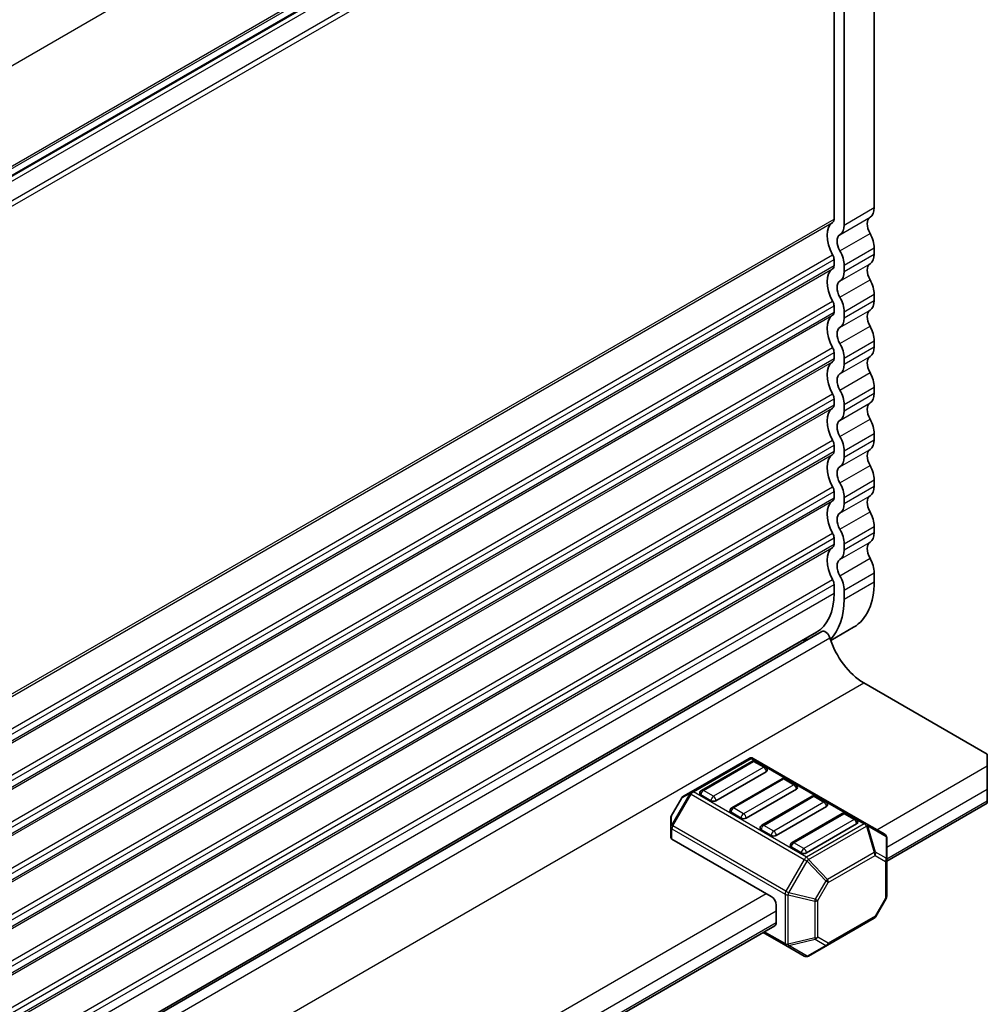
# Model space of a CAD drawing. Units: millimetres. Extents: x 0 to 6772, y 0 to 1124.
# Drawn here: x 443 to 511, y 343 to 412 of the extents above; entities that cross this region are included whole.
import ezdxf

# ---------------------------------------------------------------- set-up
doc = ezdxf.new("R2010")
doc.units = ezdxf.units.MM
for name, color, linetype, lineweight in [('Dimension (ISO)', 7, 'Continuous', 18), ('Visible (ISO)', 7, 'Continuous', 35), ('Visible Narrow (ISO)', 7, 'Continuous', 25)]:
    doc.layers.add(name, color=color, linetype=linetype, lineweight=lineweight)
doc.styles.add('Note Text (TK)', font='MS PGothic.ttf')
doc.dimstyles.new('Default - Method 1b (TK)', dxfattribs={"dimscale": 3, "dimtxt": 2.5, "dimasz": 2.5, "dimexe": 1, "dimexo": 1.5, "dimgap": 1, "dimtad": 1, "dimtoh": 1, "dimrnd": 1e-08, "dimdsep": 46, "dimtxsty": 'Note Text (TK)', "dimcen": 0.09, "dimdle": 5, "dimclrd": 100, "dimclre": 100, "dimclrt": 7, "dimadec": 1, "dimazin": 1, "dimtfac": 1, "dimtmove": 0, "dimatfit": 3, "dimfxl": 1, "dimtolj": 1, "dimlwd": -1, "dimlwe": -1, "dimarcsym": 0})

# ---------------------------------------------------------------- blocks, each defined once
blk = doc.blocks.new('*D16')
at = {"layer": 'Defpoints', "color": 0}
for p in [(343.281, 370.532), (434.505, 317.863), (364.681, 273.877)]:
    blk.add_point(p, dxfattribs=at)
at = {"layer": 'Dimension (ISO)', "color": 100}
for p, q in [((347.787, 367.93), (437.509, 316.129)), ((434.669, 240.96), (434.521, 310.363)), ((369.187, 271.276), (437.688, 231.726))]:
    blk.add_line(p, q, dxfattribs=at)
for points in [[(435.771, 310.366), (433.271, 310.361), (434.505, 317.863)], [(435.919, 240.963), (433.419, 240.958), (434.685, 233.46)]]:
    blk.add_solid(points, dxfattribs=at)
at = {"layer": 'Dimension (ISO)', "color": 7, "insert": (440.635, 284.865), "char_height": 7.5, "attachment_point": 4, "rotation": 270.12177, "style": 'Note Text (TK)'}
blk.add_mtext('\\A1;{\\Q30.122;\\W0.815;\\H0.816x;103.5}', dxfattribs=at)

msp = doc.modelspace()

# ---------------------------------------------------------------- linework, layer by layer
at = {"layer": 'Visible (ISO)'}
for p, q in [((354.2513, 350.2041), (499.3721, 433.9896)), ((502.7437, 433.0041), (502.7437, 398.6867)), ((499.9153, 432.1876), (499.9153, 397.8702)), ((500.6224, 431.7794), (500.6224, 397.4619)), ((502.7437, 395.8535), (502.7437, 395.4207)), ((499.9153, 395.037), (499.9153, 394.6042)), ((500.6224, 394.6288), (500.6224, 394.196)), ((502.7437, 392.5876), (502.7437, 392.1547)), ((499.9153, 391.7711), (499.9153, 391.3382)), ((500.6224, 391.3628), (500.6224, 390.93)), ((502.7437, 389.3216), (502.7437, 388.8887)), ((499.9153, 388.5051), (499.9153, 388.0722)), ((500.6224, 388.0968), (500.6224, 387.664)), ((502.7437, 386.0556), (502.7437, 385.6227)), ((499.9153, 385.2391), (499.9153, 384.8062)), ((500.6224, 384.8308), (500.6224, 384.398)), ((502.7437, 382.7896), (502.7437, 382.3568)), ((499.9153, 381.9731), (499.9153, 381.5403)), ((500.6224, 381.5649), (500.6224, 381.132)), ((502.7437, 379.5236), (502.7437, 379.0908)), ((499.9153, 378.7071), (499.9153, 378.2743)), ((500.6224, 378.2989), (500.6224, 377.866)), ((502.7437, 376.2576), (502.7437, 375.8248)), ((499.9153, 375.4411), (499.9153, 375.0083)), ((500.6224, 375.0329), (500.6224, 374.6)), ((502.7437, 372.9916), (502.7437, 372.367)), ((499.9153, 372.1751), (499.9153, 371.5505)), ((500.6224, 371.7669), (500.6224, 371.1422)), ((354.0568, 285.1608), (499.0465, 368.8706)), ((354.1043, 285.3372), (498.6726, 368.8038)), ((499.6809, 368.2312), (501.294, 369.1625)), ((502.0012, 365.243), (510.6987, 360.2216)), ((493.9316, 359.9309), (489.8647, 357.5828)), ((494.1334, 359.7237), (490.5979, 357.6824)), ((502.1876, 355.3375), (494.2316, 359.9309)), ((495.0905, 359.3154), (494.3834, 359.7237)), ((510.6987, 359.4051), (510.6987, 360.2216)), ((495.1423, 358.9968), (491.6068, 356.9556)), ((510.6987, 359.4051), (510.6987, 357.7721)), ((496.2547, 358.4989), (492.7192, 356.4577)), ((497.2119, 358.0907), (496.5047, 358.4989)), ((489.8647, 357.5828), (489.3162, 357.2661)), ((497.2636, 357.7721), (493.7281, 355.7309)), ((510.6987, 356.9556), (510.6987, 357.7721)), ((489.2064, 357.1563), (488.465, 355.8721)), ((491.2532, 356.9556), (490.5461, 357.3638)), ((498.3761, 357.2742), (494.8405, 355.2329)), ((499.3332, 356.8659), (498.6261, 357.2742)), ((510.6987, 356.9556), (510.6987, 356.7865)), ((493.3745, 355.7309), (492.6674, 356.1391)), ((499.3849, 356.5473), (495.8494, 354.5061)), ((503.6276, 352.704), (510.6987, 356.7865)), ((488.4248, 355.7221), (488.4248, 355.0888)), ((500.4974, 356.0494), (496.9619, 354.0082)), ((501.4545, 355.6412), (500.7474, 356.0494)), ((488.4248, 355.0888), (488.4248, 354.3737)), ((495.4959, 354.5061), (494.7888, 354.9144)), ((501.5063, 355.3226), (497.9707, 353.2814)), ((503.4776, 354.5927), (502.1876, 355.3375)), ((495.4959, 350.2195), (488.5127, 354.2513)), ((503.6276, 352.8038), (503.6276, 354.3329)), ((497.6172, 353.2814), (496.9101, 353.6896)), ((503.6276, 350.2282), (503.6276, 352.8038)), ((503.5874, 350.0782), (502.846, 348.794)), ((495.8494, 349.6071), (495.8494, 348.3824)), ((499.445, 346.7841), (502.7362, 348.6842)), ((383.0659, 283.0977), (495.7459, 348.1535)), ((494.9352, 347.6855), (496.5308, 346.7642)), ((496.5308, 346.7642), (497.8207, 346.0195)), ((498.1207, 346.0195), (499.445, 346.7841))]:
    msp.add_line(p, q, dxfattribs=at)
for centre, radius, start, end in [((494.0816, 359.671), 0.3, 60, 120), ((494.2584, 359.5071), 0.25, 60, 120), ((494.9655, 359.0989), 0.25, 0, 60), ((496.3797, 358.2824), 0.25, 60, 120), ((490.7229, 357.4659), 0.25, 120, 180), ((497.0869, 357.8742), 0.25, 0, 60), ((489.4662, 357.0063), 0.3, 120, 150), ((498.5011, 357.0577), 0.25, 60, 120), ((499.2082, 356.6494), 0.25, 0, 60), ((492.8442, 356.2412), 0.25, 120, 180), ((488.7248, 355.7221), 0.3, 150, 180), ((500.6224, 355.8329), 0.25, 60, 120), ((501.3295, 355.4247), 0.25, 0, 60), ((494.9655, 355.0164), 0.25, 120, 180), ((503.3276, 354.3329), 0.3, 0, 60), ((497.0869, 353.7917), 0.25, 120, 180), ((503.3276, 350.2282), 0.3, 330, 0), ((502.5862, 348.944), 0.3, 300, 330), ((497.9707, 346.2793), 0.3, 240, 300)]:
    msp.add_arc(centre, radius, start, end, dxfattribs=at)
for centre, major_axis, start_param, end_param in [((501.683, 399.2991), (0.75, -1.299), 0.0184042, 0.7853982), ((499.5617, 398.0743), (0.25, -0.433), 0.0184042, 0.7853982), ((502.9558, 397.1476), (-0.5, 0.866), 0.0184042, 1.5523922), ((500.8345, 395.9229), (-1, 1.7321), 0.0184042, 1.5523922), ((499.5617, 398.0743), (0.75, -1.299), 0.0184042, 0.7853982), ((500.8345, 395.9229), (-0.5, 0.866), 0.0184042, 1.5523922), ((501.683, 396.4659), (0.75, -1.299), 0.7853982, 1.5523922), ((499.5617, 395.2412), (0.75, -1.299), 0.7853982, 1.5523922), ((499.5617, 395.2412), (0.25, -0.433), 0.7853982, 1.5523922), ((501.683, 396.0331), (0.75, -1.299), 0.0184042, 0.7853982), ((500.8345, 392.6569), (-1, 1.7321), 0.0184042, 1.5523922), ((499.5617, 394.8083), (0.25, -0.433), 0.0184042, 0.7853982), ((502.9558, 393.8817), (-0.5, 0.866), 0.0184042, 1.5523922), ((499.5617, 394.8083), (0.75, -1.299), 0.0184042, 0.7853982), ((501.683, 393.1999), (0.75, -1.299), 0.7853982, 1.5523922), ((500.8345, 392.6569), (-0.5, 0.866), 0.0184042, 1.5523922), ((499.5617, 391.9752), (0.75, -1.299), 0.7853982, 1.5523922), ((499.5617, 391.9752), (0.25, -0.433), 0.7853982, 1.5523922), ((502.9558, 390.6157), (-0.5, 0.866), 0.0184042, 1.5523922), ((501.683, 392.7671), (0.75, -1.299), 0.0184042, 0.7853982), ((500.8345, 389.3909), (-1, 1.7321), 0.0184042, 1.5523922), ((499.5617, 391.5423), (0.25, -0.433), 0.0184042, 0.7853982), ((499.5617, 391.5423), (0.75, -1.299), 0.0184042, 0.7853982), ((500.8345, 389.3909), (-0.5, 0.866), 0.0184042, 1.5523922), ((501.683, 389.9339), (0.75, -1.299), 0.7853982, 1.5523922), ((499.5617, 388.7092), (0.25, -0.433), 0.7853982, 1.5523922), ((499.5617, 388.7092), (0.75, -1.299), 0.7853982, 1.5523922), ((501.683, 389.5011), (0.75, -1.299), 0.0184042, 0.7853982), ((499.5617, 388.2764), (0.25, -0.433), 0.0184042, 0.7853982), ((502.9558, 387.3497), (-0.5, 0.866), 0.0184042, 1.5523922), ((500.8345, 386.1249), (-1, 1.7321), 0.0184042, 1.5523922), ((499.5617, 388.2764), (0.75, -1.299), 0.0184042, 0.7853982), ((500.8345, 386.1249), (-0.5, 0.866), 0.0184042, 1.5523922), ((501.683, 386.668), (0.75, -1.299), 0.7853982, 1.5523922), ((499.5617, 385.4432), (0.25, -0.433), 0.7853982, 1.5523922), ((499.5617, 385.4432), (0.75, -1.299), 0.7853982, 1.5523922), ((501.683, 386.2351), (0.75, -1.299), 0.0184042, 0.7853982), ((500.8345, 382.859), (-1, 1.7321), 0.0184042, 1.5523922), ((499.5617, 385.0104), (0.25, -0.433), 0.0184042, 0.7853982), ((502.9558, 384.0837), (-0.5, 0.866), 0.0184042, 1.5523922), ((499.5617, 385.0104), (0.75, -1.299), 0.0184042, 0.7853982), ((500.8345, 382.859), (-0.5, 0.866), 0.0184042, 1.5523922), ((501.683, 383.402), (0.75, -1.299), 0.7853982, 1.5523922), ((499.5617, 382.1772), (0.75, -1.299), 0.7853982, 1.5523922), ((499.5617, 382.1772), (0.25, -0.433), 0.7853982, 1.5523922), ((501.683, 382.9691), (0.75, -1.299), 0.0184042, 0.7853982), ((500.8345, 379.593), (-1, 1.7321), 0.0184042, 1.5523922), ((499.5617, 381.7444), (0.25, -0.433), 0.0184042, 0.7853982), ((499.5617, 381.7444), (0.75, -1.299), 0.0184042, 0.7853982), ((502.9558, 380.8177), (-0.5, 0.866), 0.0184042, 1.5523922), ((500.8345, 379.593), (-0.5, 0.866), 0.0184042, 1.5523922), ((501.683, 380.136), (0.75, -1.299), 0.7853982, 1.5523922), ((499.5617, 378.9112), (0.25, -0.433), 0.7853982, 1.5523922), ((499.5617, 378.9112), (0.75, -1.299), 0.7853982, 1.5523922), ((501.683, 379.7031), (0.75, -1.299), 0.0184042, 0.7853982), ((502.9558, 377.5517), (-0.5, 0.866), 0.0184042, 1.5523922), ((500.8345, 376.327), (-1, 1.7321), 0.0184042, 1.5523922), ((499.5617, 378.4784), (0.25, -0.433), 0.0184042, 0.7853982), ((499.5617, 378.4784), (0.75, -1.299), 0.0184042, 0.7853982), ((500.8345, 376.327), (-0.5, 0.866), 0.0184042, 1.5523922), ((501.683, 376.87), (0.75, -1.299), 0.7853982, 1.5523922), ((499.5617, 375.6453), (0.25, -0.433), 0.7853982, 1.5523922), ((499.5617, 375.6453), (0.75, -1.299), 0.7853982, 1.5523922), ((501.683, 376.4372), (0.75, -1.299), 0.0184042, 0.7853982), ((499.5617, 375.2124), (0.25, -0.433), 0.0184042, 0.7853982), ((502.9558, 374.2857), (-0.5, 0.866), 0.0184042, 1.5523922), ((500.8345, 373.061), (-1, 1.7321), 0.0184042, 1.5523922), ((499.5617, 375.2124), (0.75, -1.299), 0.0184042, 0.7853982), ((500.8345, 373.061), (-0.5, 0.866), 0.0184042, 1.5523922), ((501.683, 373.604), (0.75, -1.299), 0.7853982, 1.5523922), ((499.5617, 372.3793), (0.75, -1.299), 0.7853982, 1.5523922), ((499.5617, 372.3793), (0.25, -0.433), 0.7853982, 1.5523922), ((497.794, 375.2247), (3.5, -6.0622), 0, 0.7853982), ((495.6726, 374), (3, -5.1962), 0, 0.7853982), ((495.6726, 374), (3.5, -6.0622), 0.1495987, 0.7853982), ((499.2966, 368.4375), (-0.2501, 0.4331), 4.3399908, 6.2831853), ((495.4959, 373.8979), (3.1, -5.3694), 6.0284973, 6.1318009), ((502.0012, 368.2445), (1.838, -3.1835), 4.3399908, 5.4977871), ((494.9655, 359.0989), (0.25, 0), 5.4977871, 6.2831853), ((497.0869, 357.8742), (0.25, 0), 5.4977871, 6.2831853), ((490.7229, 357.4659), (-0.25, 0), 0, 0.7853982), ((491.43, 357.0577), (-0.25, 0), 0.7853982, 2.3561945), ((492.8442, 356.2412), (-0.25, 0), 0, 0.7853982), ((499.2082, 356.6494), (0.25, 0), 5.4977871, 6.2831853), ((493.5513, 355.8329), (-0.25, 0), 0.7853982, 2.3561945), ((494.9655, 355.0164), (-0.25, 0), 0, 0.7853982), ((501.3295, 355.4247), (0.25, 0), 5.4977871, 6.2831853), ((488.7248, 354.3737), (-0.3, 0), 0, 0.7853982), ((495.6726, 354.6082), (-0.25, 0), 0.7853982, 2.3561945), ((497.0869, 353.7917), (-0.25, 0), 0, 0.7853982), ((497.794, 353.3834), (-0.25, 0), 0.7853982, 2.3561945), ((495.4959, 349.8113), (0.25, -0.433), 0.7853982, 2.3561945), ((495.4959, 348.5865), (0.25, -0.433), 0, 0.7853982)]:
    msp.add_ellipse(centre, major_axis=major_axis, ratio=0.5773503, start_param=start_param, end_param=end_param, dxfattribs=at)
at = {"layer": 'Visible Narrow (ISO)'}
for p, q in [((354.2118, 357.9658), (499.9153, 442.0877)), ((354.2513, 350.9216), (499.9153, 435.0208)), ((354.2513, 350.7526), (499.8163, 434.7946)), ((354.2513, 350.2757), (499.4324, 434.096)), ((354.221, 349.8322), (499.4324, 433.67)), ((353.9453, 348.3095), (499.8163, 432.5281)), ((354.0963, 347.999), (499.9153, 432.1876)), ((500.6224, 397.4619), (502.7437, 398.6867)), ((354.2513, 313.771), (499.9153, 397.8702)), ((500.3254, 396.7835), (502.4467, 398.0082)), ((354.2513, 313.602), (499.8163, 397.644)), ((500.3254, 395.6502), (502.4467, 396.875)), ((500.6224, 394.6288), (502.7437, 395.8535)), ((353.9453, 311.1589), (499.8163, 395.3775)), ((354.0963, 310.8484), (499.9153, 395.037)), ((500.6224, 394.196), (502.7437, 395.4207)), ((354.2105, 310.4815), (499.9153, 394.6042)), ((354.2373, 310.328), (499.8163, 394.378)), ((500.3254, 393.5175), (502.4467, 394.7422)), ((500.3254, 392.3842), (502.4467, 393.609)), ((500.6224, 391.3628), (502.7437, 392.5876)), ((353.9453, 307.8929), (499.8163, 392.1115)), ((354.0963, 307.5824), (499.9153, 391.7711)), ((500.3254, 390.2515), (502.4467, 391.4762)), ((500.6224, 390.93), (502.7437, 392.1547)), ((354.2105, 307.2155), (499.9153, 391.3382)), ((354.2373, 307.062), (499.8163, 391.1121)), ((500.3254, 389.1182), (502.4467, 390.343)), ((353.9453, 304.6269), (499.8163, 388.8455)), ((500.6224, 388.0968), (502.7437, 389.3216)), ((500.6224, 387.664), (502.7437, 388.8887)), ((354.0963, 304.3164), (499.9153, 388.5051)), ((354.2105, 303.9495), (499.9153, 388.0722)), ((500.3254, 386.9855), (502.4467, 388.2102)), ((354.2373, 303.796), (499.8163, 387.8461)), ((500.3254, 385.8522), (502.4467, 387.077)), ((500.6224, 384.8308), (502.7437, 386.0556)), ((353.9453, 301.3609), (499.8163, 385.5796)), ((354.0963, 301.0504), (499.9153, 385.2391)), ((500.6224, 384.398), (502.7437, 385.6227)), ((354.2105, 300.6835), (499.9153, 384.8062)), ((354.2373, 300.53), (499.8163, 384.5801)), ((500.3254, 383.7195), (502.4467, 384.9443)), ((500.3254, 382.5863), (502.4467, 383.811)), ((500.6224, 381.5649), (502.7437, 382.7896)), ((353.9453, 298.0949), (499.8163, 382.3136)), ((354.0963, 297.7845), (499.9153, 381.9731)), ((500.6224, 381.132), (502.7437, 382.3568)), ((354.2105, 297.4175), (499.9153, 381.5403)), ((354.2373, 297.264), (499.8163, 381.3141)), ((500.3254, 380.4535), (502.4467, 381.6783)), ((500.3254, 379.3203), (502.4467, 380.545)), ((353.9453, 294.829), (499.8163, 379.0476)), ((500.6224, 378.2989), (502.7437, 379.5236)), ((500.6224, 377.866), (502.7437, 379.0908)), ((354.0963, 294.5185), (499.9153, 378.7071)), ((500.3254, 377.1875), (502.4467, 378.4123)), ((354.2105, 294.1516), (499.9153, 378.2743)), ((354.2373, 293.998), (499.8163, 378.0481)), ((500.3254, 376.0543), (502.4467, 377.279)), ((500.6224, 375.0329), (502.7437, 376.2576)), ((353.9453, 291.563), (499.8163, 375.7816)), ((500.6224, 374.6), (502.7437, 375.8248)), ((354.0963, 291.2525), (499.9153, 375.4411)), ((354.2105, 290.8856), (499.9153, 375.0083)), ((500.3254, 373.9216), (502.4467, 375.1463)), ((354.2373, 290.732), (499.8163, 374.7821)), ((500.3254, 372.7883), (502.4467, 374.013)), ((500.6224, 371.7669), (502.7437, 372.9916)), ((353.9453, 288.297), (499.8163, 372.5156)), ((354.0963, 287.9865), (499.9153, 372.1751)), ((500.6224, 371.1422), (502.7437, 372.367)), ((354.2399, 287.4448), (499.9153, 371.5505)), ((353.6029, 284.1111), (499.6205, 368.4144)), ((355.9837, 280.9398), (502.0012, 365.243)), ((490.0147, 357.568), (494.0816, 359.916)), ((490.7229, 357.67), (494.2584, 359.7113)), ((494.0816, 359.916), (502.0376, 355.3226)), ((494.2584, 359.7113), (494.9655, 359.303)), ((494.9655, 359.303), (491.43, 357.2618)), ((502.9205, 354.9144), (510.6987, 359.4051)), ((492.8442, 356.4453), (496.3797, 358.4865)), ((496.3797, 358.4865), (497.0869, 358.0783)), ((497.9707, 352.9746), (490.0147, 357.568)), ((491.43, 357.2618), (490.7229, 357.67)), ((497.0869, 358.0783), (493.5513, 356.037)), ((503.6276, 353.6896), (510.6987, 357.7721)), ((489.7587, 357.4709), (488.4687, 355.2366)), ((488.4687, 355.87), (489.2101, 357.1542)), ((488.5748, 355.1754), (489.8647, 357.4096)), ((489.2101, 357.1542), (489.2064, 357.1563)), ((489.2101, 357.1542), (489.7587, 357.4709)), ((489.8647, 357.4096), (489.7587, 357.4709)), ((489.8647, 357.4096), (497.8207, 352.8162)), ((494.9655, 355.2205), (498.5011, 357.2618)), ((499.2082, 356.8535), (495.6726, 354.8123)), ((498.5011, 357.2618), (499.2082, 356.8535)), ((503.6276, 352.8731), (510.6987, 356.9556)), ((493.5513, 356.037), (492.8442, 356.4453)), ((488.465, 355.8721), (488.4687, 355.87)), ((488.4687, 355.2366), (488.4687, 355.87)), ((497.0869, 353.9958), (500.6224, 356.037)), ((501.3295, 355.6288), (497.794, 353.5875)), ((500.6224, 356.037), (501.3295, 355.6288)), ((488.5748, 355.1754), (488.4687, 355.2366)), ((488.5127, 354.2513), (488.5127, 354.9663)), ((488.5127, 354.9663), (496.4687, 350.3729)), ((496.5308, 350.582), (488.5748, 355.1754)), ((495.6726, 354.8123), (494.9655, 355.2205)), ((502.0376, 355.3226), (497.9707, 352.9746)), ((498.1207, 352.8162), (502.1876, 355.1643)), ((502.1876, 355.1643), (502.7362, 353.3184)), ((502.8422, 353.3289), (502.2937, 355.1748)), ((502.2937, 355.1748), (503.5837, 354.43)), ((503.5837, 354.43), (503.5837, 352.9009)), ((497.794, 353.5875), (497.0869, 353.9958)), ((497.8207, 352.8162), (496.5308, 350.582)), ((496.7247, 350.47), (498.0147, 352.7043)), ((497.8207, 352.8162), (498.0147, 352.7043)), ((498.0147, 352.7043), (499.3389, 351.3063)), ((499.445, 351.4183), (498.1207, 352.8162)), ((502.7362, 353.3184), (499.445, 351.4183)), ((499.5071, 351.2092), (502.7983, 353.1094)), ((502.7983, 353.1094), (503.5397, 352.6813)), ((503.5837, 352.9009), (502.8422, 353.3289)), ((503.5397, 352.6813), (503.5397, 350.1057)), ((499.3389, 351.3063), (498.5975, 350.0221)), ((499.5071, 351.2092), (499.3389, 351.3063)), ((498.7657, 349.925), (499.5071, 351.2092)), ((382.3588, 285.308), (495.1423, 350.4236)), ((496.4687, 350.3729), (496.4687, 346.9016)), ((496.5308, 350.582), (496.7247, 350.47)), ((496.6808, 346.8509), (496.6808, 350.3222)), ((496.6808, 350.3222), (498.5536, 349.8743)), ((498.5975, 350.0221), (496.7247, 350.47)), ((498.5975, 350.0221), (498.7657, 349.925)), ((498.7657, 347.3495), (498.7657, 349.925)), ((503.5397, 350.1057), (502.7983, 348.8215)), ((503.5874, 350.0782), (503.5397, 350.1057)), ((498.5536, 349.8743), (498.5536, 347.2987)), ((383.0659, 284.0833), (495.8494, 349.1989)), ((502.7983, 348.8215), (499.5071, 346.9214)), ((502.7983, 348.8215), (502.846, 348.794)), ((383.0659, 283.2668), (495.8494, 348.3824)), ((496.4687, 346.9016), (495.0231, 347.7362)), ((498.5536, 347.2987), (496.6808, 346.8509)), ((496.7247, 346.7537), (498.5975, 347.2016)), ((498.5975, 347.2016), (499.3389, 346.7736)), ((499.5071, 346.9214), (498.7657, 347.3495)), ((498.0147, 346.009), (496.7247, 346.7537)), ((499.3389, 346.7736), (498.0147, 346.009))]:
    msp.add_line(p, q, dxfattribs=at)
for centre, major_axis, ratio, start_param, end_param in [((494.0816, 359.671), (-0.15, 0.2598), 0.5773503, 5.4977871, 6.2831853), ((494.0816, 359.671), (0.15, 0.2598), 0.5773503, 0, 0.7853982), ((494.2584, 359.5071), (-0.125, 0.2165), 0.5773503, 5.4977871, 6.2831853), ((494.2584, 359.5071), (0.125, 0.2165), 0.5773503, 0, 0.7853982), ((494.9655, 359.0989), (0.125, 0.2165), 0.5773503, 0, 0.7853982), ((494.9655, 359.0989), (0.125, -0.2165), 0.5773503, 0.7853982, 2.3561945), ((496.3797, 358.2824), (-0.125, 0.2165), 0.5773503, 5.4977871, 6.2831853), ((496.3797, 358.2824), (0.125, 0.2165), 0.5773503, 0, 0.7853982), ((490.0147, 357.323), (-0.15, 0.2598), 0.9458622, 0, 0.5480284), ((490.0147, 357.323), (-0.15, 0.2598), 0.5773503, 5.4977871, 6.2831853), ((490.0147, 357.323), (-0.15, -0.2598), 0.5773503, 3.9269908, 4.712389), ((490.7229, 357.4659), (0.125, 0.2165), 0.5773503, 0.7853982, 2.3561945), ((490.7229, 357.4659), (-0.125, 0.2165), 0.5773503, 5.4977871, 6.2831853), ((497.0869, 357.8742), (0.125, 0.2165), 0.5773503, 0, 0.7853982), ((497.0869, 357.8742), (0.125, -0.2165), 0.5773503, 0.7853982, 2.3561945), ((489.4662, 357.0063), (-0.15, 0.2598), 0.9458622, 0, 0.5480284), ((491.43, 357.0577), (-0.125, -0.2165), 0.5773503, 3.9269908, 5.4977871), ((491.43, 357.0577), (-0.125, 0.2165), 0.5773503, 3.9269908, 5.4977871), ((498.5011, 357.0577), (-0.125, 0.2165), 0.5773503, 5.4977871, 6.2831853), ((498.5011, 357.0577), (0.125, 0.2165), 0.5773503, 0, 0.7853982), ((499.2082, 356.6494), (0.125, 0.2165), 0.5773503, 0, 0.7853982), ((499.2082, 356.6494), (0.125, -0.2165), 0.5773503, 0.7853982, 2.3561945), ((492.8442, 356.2412), (0.125, 0.2165), 0.5773503, 0.7853982, 2.3561945), ((492.8442, 356.2412), (-0.125, 0.2165), 0.5773503, 5.4977871, 6.2831853), ((488.7248, 355.7221), (-0.3, 0), 0.9458622, 5.7351569, 6.2831853), ((493.5513, 355.8329), (-0.125, -0.2165), 0.5773503, 3.9269908, 5.4977871), ((493.5513, 355.8329), (-0.125, 0.2165), 0.5773503, 3.9269908, 5.4977871), ((500.6224, 355.8329), (-0.125, 0.2165), 0.5773503, 5.4977871, 6.2831853), ((500.6224, 355.8329), (0.125, 0.2165), 0.5773503, 0, 0.7853982), ((501.3295, 355.4247), (0.125, 0.2165), 0.5773503, 0, 0.7853982), ((501.3295, 355.4247), (0.125, -0.2165), 0.5773503, 0.7853982, 2.3561945), ((488.7248, 355.0888), (-0.3, 0), 0.9458622, 5.7351569, 6.2831853), ((488.7248, 355.0888), (-0.3, 0), 0.5773503, 0, 0.7853982), ((488.7248, 355.0888), (0.15, 0.2598), 0.5773503, 1.5707963, 2.3561945), ((494.9655, 355.0164), (0.125, 0.2165), 0.5773503, 0.7853982, 2.3561945), ((494.9655, 355.0164), (-0.125, 0.2165), 0.5773503, 5.4977871, 6.2831853), ((495.6726, 354.6082), (-0.125, -0.2165), 0.5773503, 3.9269908, 5.4977871), ((495.6726, 354.6082), (-0.125, 0.2165), 0.5773503, 3.9269908, 5.4977871), ((502.0376, 355.0777), (0.15, 0.2598), 0.5773503, 0, 0.7853982), ((502.0376, 355.0777), (0.15, -0.2598), 0.5773503, 1.5707963, 2.3561945), ((502.0376, 355.0777), (0.15, 0.2598), 0.8164966, 5.4977871, 6.2831853), ((502.0376, 355.0777), (-0.2876, -0.0855), 0.1622843, 3.568143, 4.1161714), ((503.3276, 354.3329), (0.15, 0.2598), 0.8164966, 5.4977871, 6.2831853), ((503.3276, 354.3329), (0.3, 0), 0.6212936, 0, 0.5480284), ((497.0869, 353.7917), (0.125, 0.2165), 0.5773503, 0.7853982, 2.3561945), ((497.0869, 353.7917), (-0.125, 0.2165), 0.5773503, 5.4977871, 6.2831853), ((497.794, 353.3834), (-0.125, -0.2165), 0.5773503, 3.9269908, 5.4977871), ((497.794, 353.3834), (-0.125, 0.2165), 0.5773503, 3.9269908, 5.4977871), ((497.9707, 352.7296), (-0.15, -0.2598), 0.5773503, 3.9269908, 4.712389), ((497.9707, 352.7296), (0.15, -0.2598), 0.5773503, 1.5707963, 2.3561945), ((497.9707, 352.7296), (0.2178, 0.2063), 0.1622843, 4.7605781, 5.3086066), ((502.5862, 353.2318), (-0.2876, -0.0855), 0.1622843, 3.568143, 4.1161714), ((502.5862, 353.2318), (0.15, -0.2598), 0.5773503, 0.7853982, 1.5707963), ((502.5862, 353.2318), (0.15, 0.2598), 0.8164966, 4.712389, 5.4977871), ((503.3276, 352.8038), (-0.15, -0.2598), 0.8164966, 1.5707963, 2.3561945), ((503.3276, 352.8038), (0.3, 0), 0.5773503, 5.4977871, 6.2831853), ((503.3276, 352.8038), (0.3, 0), 0.6212936, 0, 0.5480284), ((499.295, 351.3317), (-0.2178, -0.2063), 0.1622843, 1.6189855, 2.1670139), ((499.295, 351.3317), (-0.15, 0.2598), 0.5773503, 3.9269908, 4.712389), ((496.6808, 350.4954), (0.15, 0.2598), 0.5773503, 1.5707963, 2.3561945), ((496.6808, 350.4954), (0.3, 0), 0.5773503, 3.9269908, 4.712389), ((496.6808, 350.4954), (-0.0698, -0.2918), 0.1622843, 0.9745788, 1.5226072), ((498.5536, 350.0475), (-0.0698, -0.2918), 0.1622843, 0.9745788, 1.5226072), ((498.5536, 350.0475), (0.3, 0), 0.5773503, 4.712389, 5.4977871), ((503.3276, 350.2282), (0.3, 0), 0.5773503, 5.4977871, 6.2831853), ((502.5862, 348.944), (0.15, -0.2598), 0.5773503, 0, 0.7853982), ((498.5536, 347.4719), (-0.3, 0), 0.5773503, 1.5707963, 2.3561945), ((498.5536, 347.4719), (0.0698, -0.2918), 0.1622843, 5.3086066, 5.856635), ((498.5536, 347.4719), (0.15, 0.2598), 0.8164966, 3.9269908, 4.712389), ((496.6808, 347.0241), (-0.15, -0.2598), 0.5773503, 5.4977871, 6.2831853), ((496.6808, 347.0241), (0.3, 0), 0.5773503, 3.9269908, 4.712389), ((496.6808, 347.0241), (-0.15, -0.2598), 0.8164966, 0, 0.7853982), ((496.6808, 347.0241), (-0.0698, 0.2918), 0.1622843, 2.1670139, 2.7150423), ((499.295, 347.0439), (-0.15, -0.2598), 0.8164966, 0.7853982, 1.5707963), ((499.295, 347.0439), (0.15, -0.2598), 0.6212936, 5.7351569, 6.2831853), ((499.295, 347.0439), (0.15, -0.2598), 0.5773503, 0, 0.7853982), ((497.9707, 346.2793), (-0.15, -0.2598), 0.8164966, 0, 0.7853982), ((497.9707, 346.2793), (0.15, -0.2598), 0.6212936, 5.7351569, 6.2831853)]:
    msp.add_ellipse(centre, major_axis=major_axis, ratio=ratio, start_param=start_param, end_param=end_param, dxfattribs=at)

# ---------------------------------------------------------------- dimensions: what is measured, and where the dimension line sits
at = {"layer": 'Dimension (ISO)', "color": 100}
dim = msp.add_linear_dim(base=(434.5053, 317.8634), p1=(364.6811, 273.8771), p2=(343.2812, 370.5316), angle=270.121767, text='{\\Q30.122;\\W0.815;\\H0.816x;<>}', dimstyle='Default - Method 1b (TK)', override={"dimtoh": 0, "dimdec": 2, "dimlfac": 1.070314, "dimtp": 0, "dimtm": 0, "dimtdec": 2, "dimtofl": 0, "dimatfit": 1}, dxfattribs=at)
dim.commit()
dim.dimension.update_dxf_attribs({"geometry": '*D16', "text_midpoint": (434.595, 275.6619), "dimtype": 160})

doc.saveas('drawing.dxf')
